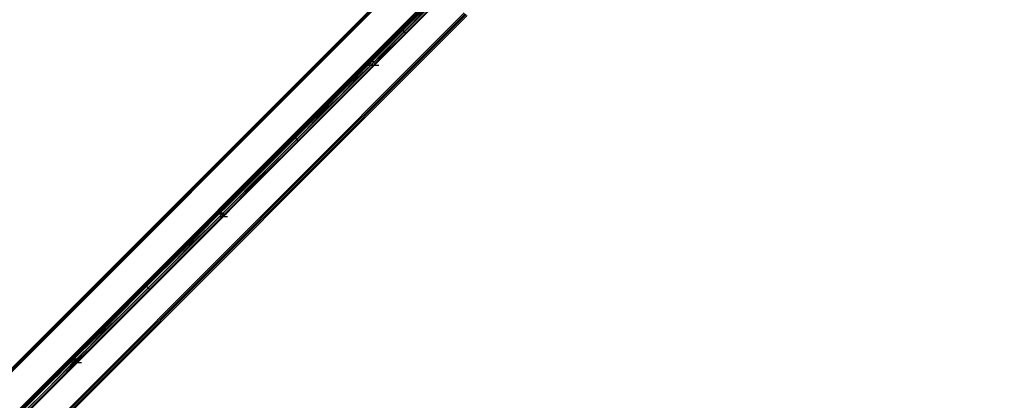
# Model space of a CAD drawing. Units: millimetres. Extents: x -2947 to 3049, y 61 to 5694.
# Drawn here: x 852 to 1916, y 952 to 1362 of the extents above; entities that cross this region are included whole.
import ezdxf

# ---------------------------------------------------------------- set-up
doc = ezdxf.new("R2010")
doc.units = ezdxf.units.MM
doc.header["$LTSCALE"] = 700
doc.layers.add('HAGS-PLAN', color=2, linetype='Continuous')

msp = doc.modelspace()

# ---------------------------------------------------------------- linework, layer by layer
at = {"layer": 'HAGS-PLAN'}
for p, q in [((2531.32, 2674.56), (27.05, 169.3)), ((2535.29, 2674.56), (27.05, 165.34)), ((2583.86, 2674.56), (27.05, 116.76)), ((27.05, 112.79), (2588.82, 2674.56)), ((2588.82, 2674.56), (27.05, 112.79)), ((2583.86, 2674.56), (27.05, 116.76)), ((2535.29, 2674.56), (27.05, 165.34)), ((2531.32, 2674.56), (27.05, 169.3)), ((2535.29, 2674.56), (27.05, 165.34)), ((2583.86, 2674.56), (27.05, 116.76)), ((2585.85, 2674.56), (27.05, 115.77)), ((27.05, 115.77), (2585.85, 2674.56)), ((2583.86, 2674.56), (27.05, 116.76)), ((2535.29, 2674.56), (27.05, 165.34)), ((2534.29, 2674.56), (27.05, 167.32)), ((27.05, 167.32), (2534.29, 2674.56)), ((2532.31, 2674.56), (27.05, 168.31)), ((2586.84, 2674.56), (27.05, 113.79)), ((27.05, 113.79), (2586.84, 2674.56)), ((2532.31, 2674.56), (27.05, 168.31)), ((2534.29, 2674.56), (27.05, 166.33)), ((2584.86, 2674.56), (27.05, 115.77)), ((27.05, 115.77), (2584.86, 2674.56)), ((2534.29, 2674.56), (27.05, 166.33)), ((29.04, 114.78), (1307.94, 1393.68)), ((1307.94, 1392.69), (29.04, 114.78)), ((1309.92, 1391.7), (31.02, 112.79)), ((32.01, 111.8), (1310.91, 1389.71)), ((1311.9, 1389.71), (33, 110.81)), ((1291.08, 1376.82), (1274.23, 1360.96)), ((1291.08, 1375.83), (1274.23, 1359.97)), ((1276.21, 1357.99), (1292.07, 1374.84)), ((1294.06, 1372.86), (1277.2, 1356.01)), ((1278.2, 1356.01), (1295.05, 1372.86)), ((1332.72, 1369.88), (46.88, 84.04)), ((47.87, 83.05), (1333.71, 1368.89)), ((48.86, 82.06), (1334.7, 1367.9)), ((49.86, 81.07), (1335.7, 1366.91)), ((1335.7, 1366.91), (49.86, 81.07)), ((1335.7, 1366.91), (49.86, 81.07)), ((1274.23, 1360.96), (1258.37, 1345.1)), ((1274.23, 1359.97), (1258.37, 1344.11)), ((1260.35, 1342.13), (1276.21, 1357.99)), ((1277.2, 1356.01), (1261.34, 1340.14)), ((1263.32, 1341.13), (1278.2, 1356.01)), ((1266.3, 1352.04), (1267.29, 1349.07)), ((1258.37, 1344.11), (1243.5, 1329.24)), ((1258.37, 1345.1), (1244.49, 1330.23)), ((1245.48, 1327.25), (1260.35, 1342.13)), ((1248.45, 1326.26), (1263.32, 1341.13)), ((1267.29, 1349.07), (1270.26, 1348.07)), ((1244.49, 1330.23), (1230.61, 1317.34)), ((1261.34, 1340.14), (1246.47, 1326.26)), ((1243.5, 1329.24), (1230.61, 1315.36)), ((1231.6, 1313.38), (1245.48, 1327.25)), ((1246.47, 1326.26), (1233.58, 1312.38)), ((1235.57, 1313.38), (1248.45, 1326.26)), ((1214.75, 1300.49), (1230.61, 1315.36)), ((1215.74, 1298.5), (1231.6, 1313.38)), ((1230.61, 1317.34), (1216.73, 1303.46)), ((1217.72, 1296.52), (1233.58, 1312.38)), ((1220.69, 1298.5), (1235.57, 1313.38)), ((1226.64, 1317.34), (1235.57, 1317.34)), ((1227.63, 1313.38), (1236.56, 1313.38)), ((1230.61, 1317.34), (1231.6, 1314.37)), ((1231.6, 1314.37), (1234.57, 1313.38)), ((1231.6, 1313.38), (1240.52, 1313.38)), ((1197.89, 1282.64), (1214.75, 1300.49)), ((1198.88, 1280.66), (1215.74, 1298.5)), ((1216.73, 1303.46), (1200.87, 1287.6)), ((1205.82, 1283.63), (1220.69, 1298.5)), ((1200.87, 1287.6), (1185, 1270.75)), ((1200.87, 1279.67), (1217.72, 1296.52)), ((1179.06, 1263.81), (1197.89, 1282.64)), ((1180.05, 1262.81), (1198.88, 1280.66)), ((1182.03, 1260.83), (1200.87, 1279.67)), ((1188.97, 1266.78), (1205.82, 1283.63)), ((1185, 1270.75), (1167.16, 1253.89)), ((1171.12, 1248.93), (1188.97, 1266.78)), ((1160.22, 1244.97), (1179.06, 1263.81)), ((1161.21, 1242.99), (1180.05, 1262.81)), ((1163.19, 1241.99), (1182.03, 1260.83)), ((1140.39, 1225.14), (1160.22, 1244.97)), ((1167.16, 1253.89), (1149.31, 1235.05)), ((1153.28, 1231.09), (1171.12, 1248.93)), ((1149.31, 1235.05), (1131.47, 1217.21)), ((1141.38, 1223.16), (1161.21, 1242.99)), ((1143.37, 1222.17), (1163.19, 1241.99)), ((1149.31, 1235.05), (1150.31, 1235.05)), ((1150.31, 1235.05), (1151.3, 1233.07)), ((1120.56, 1205.31), (1140.39, 1225.14)), ((1135.43, 1213.24), (1153.28, 1231.09)), ((1151.3, 1233.07), (1153.28, 1232.08)), ((1153.28, 1232.08), (1153.28, 1231.09)), ((1131.47, 1217.21), (1113.62, 1200.36)), ((1118.58, 1196.39), (1135.43, 1213.24)), ((1122.55, 1204.32), (1141.38, 1223.16)), ((1123.54, 1202.34), (1143.37, 1222.17)), ((1101.73, 1187.47), (1120.56, 1205.31)), ((1103.71, 1185.49), (1122.55, 1204.32)), ((1104.7, 1184.49), (1123.54, 1202.34)), ((1113.62, 1200.36), (1096.77, 1183.5)), ((1101.73, 1179.54), (1118.58, 1196.39)), ((1096.77, 1183.5), (1081.9, 1167.64)), ((1084.87, 1169.62), (1101.73, 1187.47)), ((1086.86, 1168.63), (1103.71, 1185.49)), ((1087.85, 1166.65), (1104.7, 1184.49)), ((1085.86, 1163.67), (1101.73, 1179.54)), ((1081.9, 1167.64), (1068.02, 1153.76)), ((1069.01, 1154.75), (1084.87, 1169.62)), ((1070.99, 1152.77), (1086.86, 1168.63)), ((1071.98, 1150.79), (1087.85, 1166.65)), ((1071.98, 1149.79), (1085.86, 1163.67)), ((1068.02, 1153.76), (1052.16, 1138.89)), ((1069.01, 1154.75), (1054.14, 1138.89)), ((1056.12, 1137.9), (1070.99, 1152.77)), ((1071.98, 1150.79), (1057.11, 1135.92)), ((1057.11, 1134.92), (1071.98, 1149.79)), ((1064.05, 1153.76), (1072.98, 1153.76)), ((1067.03, 1152.77), (1075.95, 1152.77)), ((1070.99, 1152.77), (1068.02, 1153.76)), ((1068.02, 1149.79), (1076.94, 1149.79)), ((1071.98, 1149.79), (1070.99, 1152.77)), ((1052.16, 1138.89), (1035.3, 1122.04)), ((1054.14, 1138.89), (1037.29, 1122.04)), ((1038.28, 1121.04), (1056.12, 1137.9)), ((1057.11, 1135.92), (1040.26, 1119.06)), ((1040.26, 1118.07), (1057.11, 1134.92)), ((1035.3, 1122.04), (1017.46, 1103.2)), ((1037.29, 1122.04), (1018.45, 1103.2)), ((1020.43, 1102.21), (1038.28, 1121.04)), ((1040.26, 1119.06), (1021.42, 1100.23)), ((1021.42, 1099.23), (1040.26, 1118.07)), ((1017.46, 1103.2), (998.62, 1084.36)), ((1018.45, 1103.2), (999.61, 1084.36)), ((1000.6, 1082.38), (1020.43, 1102.21)), ((1021.42, 1100.23), (1002.59, 1081.39)), ((1002.59, 1080.4), (1021.42, 1099.23)), ((998.62, 1084.36), (979.79, 1065.53)), ((999.61, 1084.36), (979.79, 1064.53)), ((981.77, 1063.54), (1000.6, 1082.38)), ((1002.59, 1081.39), (982.76, 1061.56)), ((983.75, 1061.56), (1002.59, 1080.4)), ((989.7, 1074.45), (988.71, 1075.44)), ((990.69, 1073.46), (989.7, 1074.45)), ((979.79, 1065.53), (959.96, 1046.69)), ((979.79, 1064.53), (960.95, 1045.7)), ((992.67, 1071.47), (990.69, 1073.46)), ((993.66, 1070.48), (992.67, 1071.47)), ((961.94, 1043.72), (981.77, 1063.54)), ((982.76, 1061.56), (963.92, 1042.72)), ((964.91, 1042.72), (983.75, 1061.56)), ((959.96, 1046.69), (942.11, 1028.84)), ((960.95, 1045.7), (942.11, 1026.86)), ((943.1, 1025.87), (961.94, 1043.72)), ((963.92, 1042.72), (945.09, 1023.89)), ((946.08, 1023.89), (964.91, 1042.72)), ((942.11, 1028.84), (925.26, 1011.99)), ((942.11, 1026.86), (925.26, 1010.01)), ((926.25, 1008.03), (943.1, 1025.87)), ((945.09, 1023.89), (928.23, 1007.03)), ((929.22, 1007.03), (946.08, 1023.89)), ((925.26, 1011.99), (910.39, 996.13)), ((925.26, 1010.01), (909.4, 995.14)), ((910.39, 993.15), (926.25, 1008.03)), ((928.23, 1007.03), (912.37, 992.16)), ((914.35, 992.16), (929.22, 1007.03)), ((894.53, 979.27), (909.4, 995.14)), ((895.52, 977.29), (910.39, 993.15)), ((910.39, 996.13), (896.51, 982.25)), ((897.5, 976.3), (912.37, 992.16)), ((900.47, 978.28), (914.35, 992.16)), ((906.42, 996.13), (915.34, 996.13)), ((906.42, 993.15), (915.34, 993.15)), ((910.39, 996.13), (911.38, 993.15)), ((910.39, 992.16), (919.31, 992.16)), ((911.38, 993.15), (914.35, 992.16)), ((876.68, 962.42), (894.53, 979.27)), ((896.51, 982.25), (880.65, 966.39)), ((878.66, 960.44), (895.52, 977.29)), ((879.65, 958.46), (897.5, 976.3)), ((884.61, 962.42), (900.47, 978.28)), ((858.83, 943.58), (876.68, 962.42)), ((859.83, 941.6), (878.66, 960.44)), ((861.81, 940.61), (879.65, 958.46)), ((880.65, 966.39), (863.79, 950.52)), ((867.76, 945.57), (884.61, 962.42))]:
    msp.add_line(p, q, dxfattribs=at)

doc.saveas('drawing.dxf')
